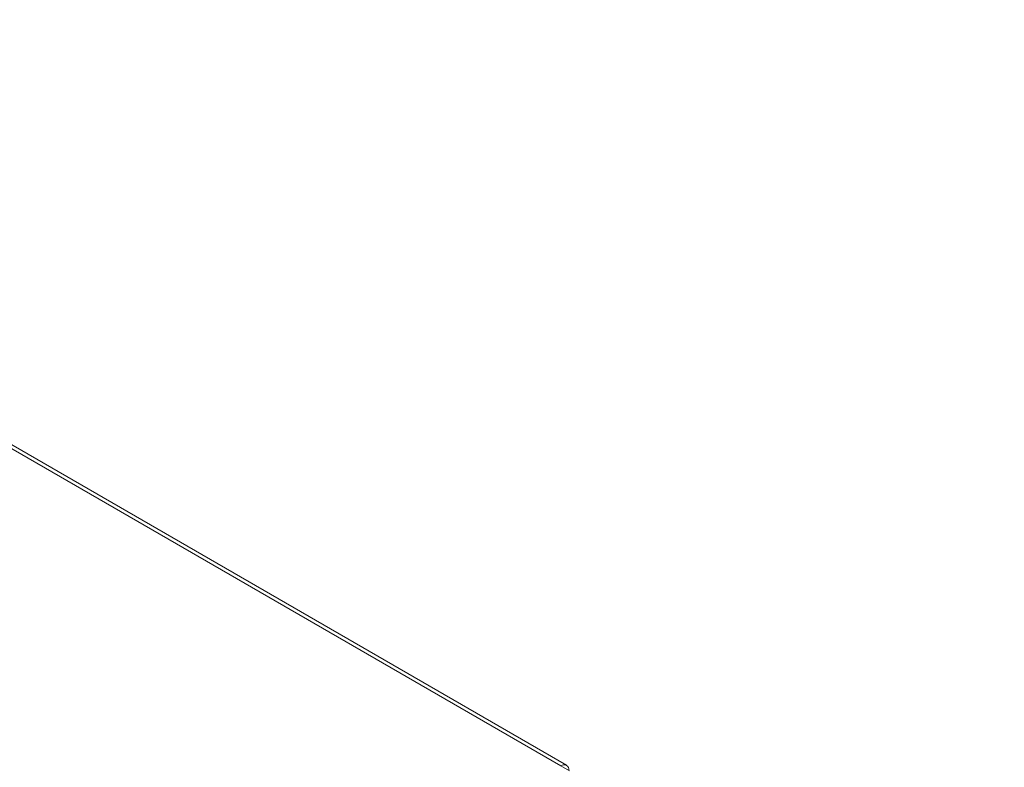
# Model space of a CAD drawing. Units: millimetres. Extents: x 5 to 262, y 3 to 206.
# Drawn here: x 193 to 213, y 85 to 99 of the extents above; entities that cross this region are included whole.
import ezdxf

# ---------------------------------------------------------------- set-up
doc = ezdxf.new("R2010")
doc.units = ezdxf.units.MM
doc.layers.add('FORMAT', color=7, linetype='Continuous')
doc.styles.add('SLDTEXTSTYLE1', font='TXT', dxfattribs={"width": 0.75})
doc.dimstyles.new('SLDDIMSTYLE1', dxfattribs={"dimtxt": 2.645833, "dimasz": 1.3, "dimexe": 0, "dimexo": 0.0625, "dimgap": 0.661458, "dimtad": 1, "dimdec": 0, "dimlfac": 18, "dimrnd": 1e-09, "dimzin": 12, "dimdsep": 46, "dimtxsty": 'SLDTEXTSTYLE1', "dimsah": 1, "dimcen": 0.09, "dimadec": 0, "dimazin": 3, "dimtfac": 1, "dimtdec": 0, "dimtmove": 0, "dimatfit": 0, "dimfxl": 0, "dimfrac": 2, "dimtolj": 1, "dimtzin": 12, "dimarcsym": 0})

# ---------------------------------------------------------------- blocks, each defined once
blk = doc.blocks.new('_D_10')
at = {"layer": 'FORMAT'}
for p, q in [((220.343, 110.93), (220.343, 113.43)), ((247.332, 110.93), (219.343, 110.93)), ((220.343, 110.93), (220.343, 99.263)), ((211.339, 109.194), (211.339, 109.731)), ((211.339, 109.731), (216.278, 109.731)), ((216.278, 109.731), (216.278, 109.194)), ((211.885, 107.217), (215.733, 104.908)), ((211.339, 102.068), (211.339, 101.532)), ((216.278, 101.532), (216.278, 102.068)), ((211.339, 101.532), (216.278, 101.532)), ((226.305, 99.263), (219.343, 99.263)), ((220.343, 99.263), (220.343, 96.763))]:
    blk.add_line(p, q, dxfattribs=at)
for points in [[(220.343, 110.93), (220.593, 112.23), (220.093, 112.23)], [(220.343, 99.263), (220.093, 97.963), (220.593, 97.963)]]:
    blk.add_solid(points, dxfattribs=at)
at = {"layer": 'FORMAT', "attachment_point": 1, "rotation": 90, "style": 'SLDTEXTSTYLE1'}
for s, insert, char_height in [('210mm', (216.932, 99.392), 2.6458), ('"', (212.357, 107.431), 2.646), ('4', (213.891, 106.063), 1.852), ('1', (211.421, 104.694), 1.852), ('8', (212.357, 102.739), 2.646)]:
    blk.add_mtext(s, dxfattribs=dict(at, insert=insert, char_height=char_height))

msp = doc.modelspace()

# ---------------------------------------------------------------- linework, layer by layer
at = {"color": 7, "linetype": 'Continuous', "lineweight": 15}
for p, q in [((184.017, 96.122), (204.091, 84.533)), ((204.202, 84.544), (184.128, 96.133)), ((204.264, 84.434), (204.091, 84.533))]:
    msp.add_line(p, q, dxfattribs=at)
msp.add_arc((204.152, 84.458), 0.097, 350.786, 129.2033, dxfattribs=at)

# ---------------------------------------------------------------- dimensions: what is measured, and where the dimension line sits
at = {"layer": 'FORMAT'}
dim = msp.add_linear_dim(base=(220.343, 99.263), p1=(248.332, 110.93), p2=(227.305, 99.263), angle=90, dimstyle='SLDDIMSTYLE1', dxfattribs=at)
dim.commit()
dim.dimension.update_dxf_attribs({"geometry": '_D_10', "text_midpoint": (220.343, 105.631), "dimtype": 160})

doc.saveas('drawing.dxf')
